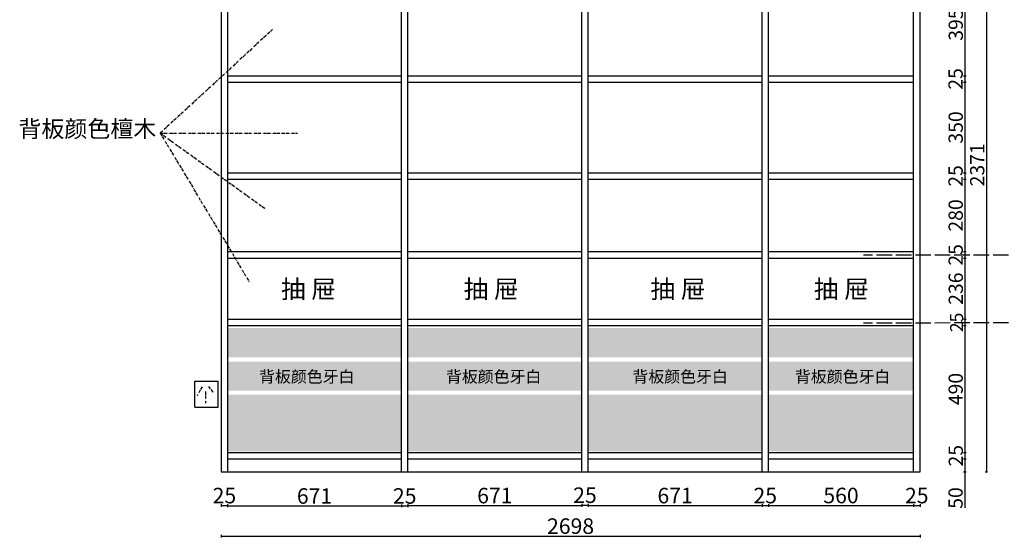
# Model space of a CAD drawing. Units: millimetres. Extents: x -115973 to -109838, y -478244 to -471287.
# Drawn here: x -115973 to -112171, y -475092 to -473088 of the extents above; entities that cross this region are included whole.
import ezdxf

# ---------------------------------------------------------------- set-up
doc = ezdxf.new("R2010")
doc.units = ezdxf.units.MM
doc.header["$MEASUREMENT"] = 0
doc.linetypes.add('ACAD_ISO02W100', pattern=[15, 12, -3])
doc.linetypes.add('ACAD_ISO13W100', pattern=[36, 12, -3, 12, -3, 0, -3, 0, -3])
for name, color, linetype in [('改建墙线', 7, 'Continuous'), ('文字说明', 2, 'Continuous'), ('电梯楼梯', 50, 'Continuous')]:
    doc.layers.add(name, color=color, linetype=linetype)
doc.styles.get("Standard").update_dxf_attribs({"font": 'simhei.ttf'})
doc.dimstyles.new('NEI(2) 内标注', dxfattribs={"dimtxt": 100, "dimasz": 20, "dimexe": 50, "dimexo": 0, "dimtad": 1, "dimdec": 0, "dimtxsty": 'Standard', "dimblk": 'ARCHTICK', "dimcen": 2.5, "dimclrd": 44, "dimclre": 44, "dimclrt": 2, "dimadec": 0, "dimazin": 0, "dimtfac": 1, "dimtdec": 0, "dimtmove": 0, "dimatfit": 3, "dimfxl": 1, "dimarcsym": 0})

# ---------------------------------------------------------------- blocks, each defined once
blk = doc.blocks.new('_ARCHTICK')
at = {"color": 0, "linetype": 'ByBlock', "const_width": 0.15}
blk.add_lwpolyline([(-0.5, -0.5), (0.5, 0.5)], dxfattribs=at)
blk = doc.blocks.new('*D3')
at = {"layer": 'Defpoints', "color": 0, "linetype": 'Continuous', "transparency": 16777216}
for p in [(-115194.8, -474938), (-112496.8, -474938), (-112496.8, -475083.4)]:
    blk.add_point(p, dxfattribs=at)
at = {"layer": '电梯楼梯', "color": 0, "linetype": 'Continuous', "lineweight": -2, "transparency": 16777216}
for p, q in [((-115194.8, -475078.4), (-115194.8, -475088.4)), ((-112496.8, -475078.4), (-112496.8, -475088.4)), ((-115194.8, -475083.4), (-112496.8, -475083.4))]:
    blk.add_line(p, q, dxfattribs=at)
at = {"layer": '电梯楼梯', "color": 0, "linetype": 'Continuous', "lineweight": -2, "transparency": 16777216, "xscale": 5, "yscale": 5, "zscale": 5, "rotation": 180}
blk.add_blockref('_ARCHTICK', (-115194.8, -475083.4), dxfattribs=at)
at = {"layer": '电梯楼梯', "color": 0, "linetype": 'Continuous', "lineweight": -2, "transparency": 16777216, "xscale": 5, "yscale": 5, "zscale": 5}
blk.add_blockref('_ARCHTICK', (-112496.8, -475083.4), dxfattribs=at)
at = {"layer": '电梯楼梯', "color": 0, "linetype": 'Continuous', "transparency": 16777216, "insert": (-113845.8, -475052.8), "char_height": 60, "attachment_point": 5}
blk.add_mtext('2698', dxfattribs=at)
blk = doc.blocks.new('*D4')
at = {"layer": 'Defpoints', "color": 0, "linetype": 'Continuous', "transparency": 16777216}
for p in [(-115194.8, -474861.4), (-115169.8, -474861.4), (-115169.8, -474965.3)]:
    blk.add_point(p, dxfattribs=at)
at = {"layer": '电梯楼梯', "color": 0, "linetype": 'Continuous', "lineweight": -2, "transparency": 16777216}
for p, q in [((-115194.8, -474960.3), (-115194.8, -474970.3)), ((-115169.8, -474960.3), (-115169.8, -474970.3)), ((-115194.8, -474965.3), (-115169.8, -474965.3))]:
    blk.add_line(p, q, dxfattribs=at)
at = {"layer": '电梯楼梯', "color": 0, "linetype": 'Continuous', "lineweight": -2, "transparency": 16777216, "xscale": 5, "yscale": 5, "zscale": 5, "rotation": 180}
blk.add_blockref('_ARCHTICK', (-115194.8, -474965.3), dxfattribs=at)
at = {"layer": '电梯楼梯', "color": 0, "linetype": 'Continuous', "lineweight": -2, "transparency": 16777216, "xscale": 5, "yscale": 5, "zscale": 5}
blk.add_blockref('_ARCHTICK', (-115169.8, -474965.3), dxfattribs=at)
at = {"layer": '电梯楼梯', "color": 0, "linetype": 'Continuous', "transparency": 16777216, "insert": (-115182.3, -474934.7), "char_height": 60, "attachment_point": 5}
blk.add_mtext('25', dxfattribs=at)
blk = doc.blocks.new('*D5')
at = {"layer": 'Defpoints', "color": 0, "linetype": 'Continuous', "transparency": 16777216}
for p in [(-114498.8, -474863), (-114473.8, -474863), (-114473.8, -474966.9)]:
    blk.add_point(p, dxfattribs=at)
at = {"layer": '电梯楼梯', "color": 0, "linetype": 'Continuous', "lineweight": -2, "transparency": 16777216}
for p, q in [((-114498.8, -474961.9), (-114498.8, -474971.9)), ((-114473.8, -474961.9), (-114473.8, -474971.9)), ((-114498.8, -474966.9), (-114473.8, -474966.9))]:
    blk.add_line(p, q, dxfattribs=at)
at = {"layer": '电梯楼梯', "color": 0, "linetype": 'Continuous', "lineweight": -2, "transparency": 16777216, "xscale": 5, "yscale": 5, "zscale": 5, "rotation": 180}
blk.add_blockref('_ARCHTICK', (-114498.8, -474966.9), dxfattribs=at)
at = {"layer": '电梯楼梯', "color": 0, "linetype": 'Continuous', "lineweight": -2, "transparency": 16777216, "xscale": 5, "yscale": 5, "zscale": 5}
blk.add_blockref('_ARCHTICK', (-114473.8, -474966.9), dxfattribs=at)
at = {"layer": '电梯楼梯', "color": 0, "linetype": 'Continuous', "transparency": 16777216, "insert": (-114486.3, -474936.3), "char_height": 60, "attachment_point": 5}
blk.add_mtext('25', dxfattribs=at)
blk = doc.blocks.new('*D17')
at = {"layer": 'Defpoints', "color": 0, "linetype": 'Continuous', "transparency": 16777216}
for p in [(-114473.8, -474835.3), (-113802.8, -474835.3), (-113802.8, -474965.3)]:
    blk.add_point(p, dxfattribs=at)
at = {"layer": '电梯楼梯', "color": 0, "linetype": 'Continuous', "lineweight": -2, "transparency": 16777216}
for p, q in [((-114473.8, -474960.3), (-114473.8, -474970.3)), ((-113802.8, -474960.3), (-113802.8, -474970.3)), ((-114473.8, -474965.3), (-113802.8, -474965.3))]:
    blk.add_line(p, q, dxfattribs=at)
at = {"layer": '电梯楼梯', "color": 0, "linetype": 'Continuous', "lineweight": -2, "transparency": 16777216, "xscale": 5, "yscale": 5, "zscale": 5, "rotation": 180}
blk.add_blockref('_ARCHTICK', (-114473.8, -474965.3), dxfattribs=at)
at = {"layer": '电梯楼梯', "color": 0, "linetype": 'Continuous', "lineweight": -2, "transparency": 16777216, "xscale": 5, "yscale": 5, "zscale": 5}
blk.add_blockref('_ARCHTICK', (-113802.8, -474965.3), dxfattribs=at)
at = {"layer": '电梯楼梯', "color": 0, "linetype": 'Continuous', "transparency": 16777216, "insert": (-114138.3, -474934.7), "char_height": 60, "attachment_point": 5}
blk.add_mtext('671', dxfattribs=at)
blk = doc.blocks.new('*D6')
at = {"layer": 'Defpoints', "color": 0, "linetype": 'Continuous', "transparency": 16777216}
for p in [(-113802.8, -474860), (-113777.8, -474860), (-113777.8, -474963.9)]:
    blk.add_point(p, dxfattribs=at)
at = {"layer": '电梯楼梯', "color": 0, "linetype": 'Continuous', "lineweight": -2, "transparency": 16777216}
for p, q in [((-113802.8, -474958.9), (-113802.8, -474968.9)), ((-113802.8, -474963.9), (-113777.8, -474963.9)), ((-113777.8, -474958.9), (-113777.8, -474968.9))]:
    blk.add_line(p, q, dxfattribs=at)
at = {"layer": '电梯楼梯', "color": 0, "linetype": 'Continuous', "lineweight": -2, "transparency": 16777216, "xscale": 5, "yscale": 5, "zscale": 5, "rotation": 180}
blk.add_blockref('_ARCHTICK', (-113802.8, -474963.9), dxfattribs=at)
at = {"layer": '电梯楼梯', "color": 0, "linetype": 'Continuous', "lineweight": -2, "transparency": 16777216, "xscale": 5, "yscale": 5, "zscale": 5}
blk.add_blockref('_ARCHTICK', (-113777.8, -474963.9), dxfattribs=at)
at = {"layer": '电梯楼梯', "color": 0, "linetype": 'Continuous', "transparency": 16777216, "insert": (-113790.3, -474933.3), "char_height": 60, "attachment_point": 5}
blk.add_mtext('25', dxfattribs=at)
blk = doc.blocks.new('*D18')
at = {"layer": 'Defpoints', "color": 0, "linetype": 'Continuous', "transparency": 16777216}
for p in [(-113777.8, -474835.3), (-113106.8, -474835.3), (-113106.8, -474965.3)]:
    blk.add_point(p, dxfattribs=at)
at = {"layer": '电梯楼梯', "color": 0, "linetype": 'Continuous', "lineweight": -2, "transparency": 16777216}
for p, q in [((-113777.8, -474960.3), (-113777.8, -474970.3)), ((-113106.8, -474960.3), (-113106.8, -474970.3)), ((-113777.8, -474965.3), (-113106.8, -474965.3))]:
    blk.add_line(p, q, dxfattribs=at)
at = {"layer": '电梯楼梯', "color": 0, "linetype": 'Continuous', "lineweight": -2, "transparency": 16777216, "xscale": 5, "yscale": 5, "zscale": 5, "rotation": 180}
blk.add_blockref('_ARCHTICK', (-113777.8, -474965.3), dxfattribs=at)
at = {"layer": '电梯楼梯', "color": 0, "linetype": 'Continuous', "lineweight": -2, "transparency": 16777216, "xscale": 5, "yscale": 5, "zscale": 5}
blk.add_blockref('_ARCHTICK', (-113106.8, -474965.3), dxfattribs=at)
at = {"layer": '电梯楼梯', "color": 0, "linetype": 'Continuous', "transparency": 16777216, "insert": (-113442.3, -474934.7), "char_height": 60, "attachment_point": 5}
blk.add_mtext('671', dxfattribs=at)
blk = doc.blocks.new('*D7')
at = {"layer": 'Defpoints', "color": 0, "linetype": 'Continuous', "transparency": 16777216}
for p in [(-113106.8, -474840.3), (-113081.8, -474840.3), (-113081.8, -474965.3)]:
    blk.add_point(p, dxfattribs=at)
at = {"layer": '电梯楼梯', "color": 0, "linetype": 'Continuous', "lineweight": -2, "transparency": 16777216}
for p, q in [((-113106.8, -474960.3), (-113106.8, -474970.3)), ((-113081.8, -474960.3), (-113081.8, -474970.3)), ((-113106.8, -474965.3), (-113081.8, -474965.3))]:
    blk.add_line(p, q, dxfattribs=at)
at = {"layer": '电梯楼梯', "color": 0, "linetype": 'Continuous', "lineweight": -2, "transparency": 16777216, "xscale": 5, "yscale": 5, "zscale": 5, "rotation": 180}
blk.add_blockref('_ARCHTICK', (-113106.8, -474965.3), dxfattribs=at)
at = {"layer": '电梯楼梯', "color": 0, "linetype": 'Continuous', "lineweight": -2, "transparency": 16777216, "xscale": 5, "yscale": 5, "zscale": 5}
blk.add_blockref('_ARCHTICK', (-113081.8, -474965.3), dxfattribs=at)
at = {"layer": '电梯楼梯', "color": 0, "linetype": 'Continuous', "transparency": 16777216, "insert": (-113094.3, -474934.7), "char_height": 60, "attachment_point": 5}
blk.add_mtext('25', dxfattribs=at)
blk = doc.blocks.new('*D19')
at = {"layer": 'Defpoints', "color": 0, "linetype": 'Continuous', "transparency": 16777216}
for p in [(-113081.8, -474835.3), (-112521.8, -474835.3), (-112521.8, -474965.3)]:
    blk.add_point(p, dxfattribs=at)
at = {"layer": '电梯楼梯', "color": 0, "linetype": 'Continuous', "lineweight": -2, "transparency": 16777216}
for p, q in [((-113081.8, -474960.3), (-113081.8, -474970.3)), ((-112521.8, -474960.3), (-112521.8, -474970.3)), ((-113081.8, -474965.3), (-112521.8, -474965.3))]:
    blk.add_line(p, q, dxfattribs=at)
at = {"layer": '电梯楼梯', "color": 0, "linetype": 'Continuous', "lineweight": -2, "transparency": 16777216, "xscale": 5, "yscale": 5, "zscale": 5, "rotation": 180}
blk.add_blockref('_ARCHTICK', (-113081.8, -474965.3), dxfattribs=at)
at = {"layer": '电梯楼梯', "color": 0, "linetype": 'Continuous', "lineweight": -2, "transparency": 16777216, "xscale": 5, "yscale": 5, "zscale": 5}
blk.add_blockref('_ARCHTICK', (-112521.8, -474965.3), dxfattribs=at)
at = {"layer": '电梯楼梯', "color": 0, "linetype": 'Continuous', "transparency": 16777216, "insert": (-112801.8, -474934.4), "char_height": 60, "attachment_point": 5}
blk.add_mtext('560', dxfattribs=at)
blk = doc.blocks.new('*D20')
at = {"layer": 'Defpoints', "color": 0, "linetype": 'Continuous', "transparency": 16777216}
for p in [(-112521.8, -474840.3), (-112496.8, -474840.3), (-112496.8, -474965.3)]:
    blk.add_point(p, dxfattribs=at)
at = {"layer": '电梯楼梯', "color": 0, "linetype": 'Continuous', "lineweight": -2, "transparency": 16777216}
for p, q in [((-112521.8, -474960.3), (-112521.8, -474970.3)), ((-112496.8, -474960.3), (-112496.8, -474970.3)), ((-112521.8, -474965.3), (-112496.8, -474965.3))]:
    blk.add_line(p, q, dxfattribs=at)
at = {"layer": '电梯楼梯', "color": 0, "linetype": 'Continuous', "lineweight": -2, "transparency": 16777216, "xscale": 5, "yscale": 5, "zscale": 5, "rotation": 180}
blk.add_blockref('_ARCHTICK', (-112521.8, -474965.3), dxfattribs=at)
at = {"layer": '电梯楼梯', "color": 0, "linetype": 'Continuous', "lineweight": -2, "transparency": 16777216, "xscale": 5, "yscale": 5, "zscale": 5}
blk.add_blockref('_ARCHTICK', (-112496.8, -474965.3), dxfattribs=at)
at = {"layer": '电梯楼梯', "color": 0, "linetype": 'Continuous', "transparency": 16777216, "insert": (-112509.3, -474934.7), "char_height": 60, "attachment_point": 5}
blk.add_mtext('25', dxfattribs=at)
blk = doc.blocks.new('*D21')
at = {"layer": 'Defpoints', "color": 0, "linetype": 'Continuous', "transparency": 16777216}
for p in [(-112565.1, -472909.3), (-112565.1, -473304.3), (-112323.5, -473304.3)]:
    blk.add_point(p, dxfattribs=at)
at = {"layer": '电梯楼梯', "color": 0, "linetype": 'Continuous', "lineweight": -2, "transparency": 16777216}
for p, q in [((-112328.5, -472909.3), (-112318.5, -472909.3)), ((-112323.5, -472909.3), (-112323.5, -473304.3)), ((-112328.5, -473304.3), (-112318.5, -473304.3))]:
    blk.add_line(p, q, dxfattribs=at)
at = {"layer": '电梯楼梯', "color": 0, "linetype": 'Continuous', "lineweight": -2, "transparency": 16777216, "xscale": 5, "yscale": 5, "zscale": 5}
for p, rotation in [((-112323.5, -472909.3), 90), ((-112323.5, -473304.3), 270)]:
    blk.add_blockref('_ARCHTICK', p, dxfattribs=dict(at, rotation=rotation))
at = {"layer": '电梯楼梯', "color": 0, "linetype": 'Continuous', "transparency": 16777216, "insert": (-112351.6, -473106.8), "char_height": 55, "attachment_point": 5, "rotation": 90}
blk.add_mtext('395', dxfattribs=at)
blk = doc.blocks.new('*D10')
at = {"layer": 'Defpoints', "color": 0, "linetype": 'Continuous', "transparency": 16777216}
for p in [(-112539.7, -473304.3), (-112539.7, -473329.3), (-112324.3, -473329.3)]:
    blk.add_point(p, dxfattribs=at)
at = {"layer": '电梯楼梯', "color": 0, "linetype": 'Continuous', "lineweight": -2, "transparency": 16777216}
for p, q in [((-112329.3, -473304.3), (-112319.3, -473304.3)), ((-112329.3, -473329.3), (-112319.3, -473329.3)), ((-112324.3, -473304.3), (-112324.3, -473329.3))]:
    blk.add_line(p, q, dxfattribs=at)
at = {"layer": '电梯楼梯', "color": 0, "linetype": 'Continuous', "lineweight": -2, "transparency": 16777216, "xscale": 5, "yscale": 5, "zscale": 5}
for p, rotation in [((-112324.3, -473304.3), 90), ((-112324.3, -473329.3), 270)]:
    blk.add_blockref('_ARCHTICK', p, dxfattribs=dict(at, rotation=rotation))
at = {"layer": '电梯楼梯', "color": 0, "linetype": 'Continuous', "transparency": 16777216, "insert": (-112352.4, -473316.8), "char_height": 55, "attachment_point": 5, "rotation": 90}
blk.add_mtext('25', dxfattribs=at)
blk = doc.blocks.new('*D22')
at = {"layer": 'Defpoints', "color": 0, "linetype": 'Continuous', "transparency": 16777216}
for p in [(-112565.1, -473329.3), (-112565.1, -473679.3), (-112323.5, -473679.3)]:
    blk.add_point(p, dxfattribs=at)
at = {"layer": '电梯楼梯', "color": 0, "linetype": 'Continuous', "lineweight": -2, "transparency": 16777216}
for p, q in [((-112328.5, -473329.3), (-112318.5, -473329.3)), ((-112323.5, -473329.3), (-112323.5, -473679.3)), ((-112328.5, -473679.3), (-112318.5, -473679.3))]:
    blk.add_line(p, q, dxfattribs=at)
at = {"layer": '电梯楼梯', "color": 0, "linetype": 'Continuous', "lineweight": -2, "transparency": 16777216, "xscale": 5, "yscale": 5, "zscale": 5}
for p, rotation in [((-112323.5, -473329.3), 90), ((-112323.5, -473679.3), 270)]:
    blk.add_blockref('_ARCHTICK', p, dxfattribs=dict(at, rotation=rotation))
at = {"layer": '电梯楼梯', "color": 0, "linetype": 'Continuous', "transparency": 16777216, "insert": (-112351.9, -473504.3), "char_height": 55, "attachment_point": 5, "rotation": 90}
blk.add_mtext('350', dxfattribs=at)
blk = doc.blocks.new('*D11')
at = {"layer": 'Defpoints', "color": 0, "linetype": 'Continuous', "transparency": 16777216}
for p in [(-112539.6, -473679.3), (-112539.6, -473704.3), (-112324.2, -473704.3)]:
    blk.add_point(p, dxfattribs=at)
at = {"layer": '电梯楼梯', "color": 0, "linetype": 'Continuous', "lineweight": -2, "transparency": 16777216}
for p, q in [((-112329.2, -473679.3), (-112319.2, -473679.3)), ((-112329.2, -473704.3), (-112319.2, -473704.3)), ((-112324.2, -473679.3), (-112324.2, -473704.3))]:
    blk.add_line(p, q, dxfattribs=at)
at = {"layer": '电梯楼梯', "color": 0, "linetype": 'Continuous', "lineweight": -2, "transparency": 16777216, "xscale": 5, "yscale": 5, "zscale": 5}
for p, rotation in [((-112324.2, -473679.3), 90), ((-112324.2, -473704.3), 270)]:
    blk.add_blockref('_ARCHTICK', p, dxfattribs=dict(at, rotation=rotation))
at = {"layer": '电梯楼梯', "color": 0, "linetype": 'Continuous', "transparency": 16777216, "insert": (-112352.3, -473691.8), "char_height": 55, "attachment_point": 5, "rotation": 90}
blk.add_mtext('25', dxfattribs=at)
blk = doc.blocks.new('*D23')
at = {"layer": 'Defpoints', "color": 0, "linetype": 'Continuous', "transparency": 16777216}
for p in [(-112565.1, -473704.3), (-112565.1, -473984.3), (-112323.5, -473984.3)]:
    blk.add_point(p, dxfattribs=at)
at = {"layer": '电梯楼梯', "color": 0, "linetype": 'Continuous', "lineweight": -2, "transparency": 16777216}
for p, q in [((-112328.5, -473704.3), (-112318.5, -473704.3)), ((-112323.5, -473704.3), (-112323.5, -473984.3)), ((-112328.5, -473984.3), (-112318.5, -473984.3))]:
    blk.add_line(p, q, dxfattribs=at)
at = {"layer": '电梯楼梯', "color": 0, "linetype": 'Continuous', "lineweight": -2, "transparency": 16777216, "xscale": 5, "yscale": 5, "zscale": 5}
for p, rotation in [((-112323.5, -473704.3), 90), ((-112323.5, -473984.3), 270)]:
    blk.add_blockref('_ARCHTICK', p, dxfattribs=dict(at, rotation=rotation))
at = {"layer": '电梯楼梯', "color": 0, "linetype": 'Continuous', "transparency": 16777216, "insert": (-112351.9, -473844.3), "char_height": 55, "attachment_point": 5, "rotation": 90}
blk.add_mtext('280', dxfattribs=at)
blk = doc.blocks.new('*D12')
at = {"layer": 'Defpoints', "color": 0, "linetype": 'Continuous', "transparency": 16777216}
for p in [(-112539.3, -473984.3), (-112539.3, -474009.3), (-112323.8, -474009.3)]:
    blk.add_point(p, dxfattribs=at)
at = {"layer": '电梯楼梯', "color": 0, "linetype": 'Continuous', "lineweight": -2, "transparency": 16777216}
for p, q in [((-112328.8, -473984.3), (-112318.8, -473984.3)), ((-112328.8, -474009.3), (-112318.8, -474009.3)), ((-112323.8, -473984.3), (-112323.8, -474009.3))]:
    blk.add_line(p, q, dxfattribs=at)
at = {"layer": '电梯楼梯', "color": 0, "linetype": 'Continuous', "lineweight": -2, "transparency": 16777216, "xscale": 5, "yscale": 5, "zscale": 5}
for p, rotation in [((-112323.8, -473984.3), 90), ((-112323.8, -474009.3), 270)]:
    blk.add_blockref('_ARCHTICK', p, dxfattribs=dict(at, rotation=rotation))
at = {"layer": '电梯楼梯', "color": 0, "linetype": 'Continuous', "transparency": 16777216, "insert": (-112351.9, -473996.8), "char_height": 55, "attachment_point": 5, "rotation": 90}
blk.add_mtext('25', dxfattribs=at)
blk = doc.blocks.new('*D24')
at = {"layer": 'Defpoints', "color": 0, "linetype": 'Continuous', "transparency": 16777216}
for p in [(-112565.1, -474009.3), (-112565.1, -474245.3), (-112323.5, -474245.3)]:
    blk.add_point(p, dxfattribs=at)
at = {"layer": '电梯楼梯', "color": 0, "linetype": 'Continuous', "lineweight": -2, "transparency": 16777216}
for p, q in [((-112328.5, -474009.3), (-112318.5, -474009.3)), ((-112323.5, -474009.3), (-112323.5, -474245.3)), ((-112328.5, -474245.3), (-112318.5, -474245.3))]:
    blk.add_line(p, q, dxfattribs=at)
at = {"layer": '电梯楼梯', "color": 0, "linetype": 'Continuous', "lineweight": -2, "transparency": 16777216, "xscale": 5, "yscale": 5, "zscale": 5}
for p, rotation in [((-112323.5, -474009.3), 90), ((-112323.5, -474245.3), 270)]:
    blk.add_blockref('_ARCHTICK', p, dxfattribs=dict(at, rotation=rotation))
at = {"layer": '电梯楼梯', "color": 0, "linetype": 'Continuous', "transparency": 16777216, "insert": (-112351.6, -474127.3), "char_height": 55, "attachment_point": 5, "rotation": 90}
blk.add_mtext('236', dxfattribs=at)
blk = doc.blocks.new('*D13')
at = {"layer": 'Defpoints', "color": 0, "linetype": 'Continuous', "transparency": 16777216}
for p in [(-112538.9, -474245.3), (-112538.9, -474270.3), (-112323.5, -474270.3)]:
    blk.add_point(p, dxfattribs=at)
at = {"layer": '电梯楼梯', "color": 0, "linetype": 'Continuous', "lineweight": -2, "transparency": 16777216}
for p, q in [((-112325.5, -474245.3), (-112321.5, -474245.3)), ((-112325.5, -474270.3), (-112321.5, -474270.3)), ((-112323.5, -474245.3), (-112323.5, -474270.3))]:
    blk.add_line(p, q, dxfattribs=at)
at = {"layer": '电梯楼梯', "color": 0, "linetype": 'Continuous', "lineweight": -2, "transparency": 16777216, "xscale": 3, "yscale": 3, "zscale": 3}
for p, rotation in [((-112323.5, -474245.3), 90), ((-112323.5, -474270.3), 270)]:
    blk.add_blockref('_ARCHTICK', p, dxfattribs=dict(at, rotation=rotation))
at = {"layer": '电梯楼梯', "color": 0, "linetype": 'Continuous', "lineweight": -2, "transparency": 16777216, "insert": (-112349.1, -474257.8), "char_height": 50, "attachment_point": 5, "rotation": 90}
blk.add_mtext('25', dxfattribs=at)
blk = doc.blocks.new('*D25')
at = {"layer": 'Defpoints', "color": 0, "linetype": 'Continuous', "transparency": 16777216}
for p in [(-112565.1, -474270.3), (-112565.1, -474760.3), (-112323.5, -474760.3)]:
    blk.add_point(p, dxfattribs=at)
at = {"layer": '电梯楼梯', "color": 0, "linetype": 'Continuous', "lineweight": -2, "transparency": 16777216}
for p, q in [((-112328.5, -474270.3), (-112318.5, -474270.3)), ((-112323.5, -474270.3), (-112323.5, -474760.3)), ((-112328.5, -474760.3), (-112318.5, -474760.3))]:
    blk.add_line(p, q, dxfattribs=at)
at = {"layer": '电梯楼梯', "color": 0, "linetype": 'Continuous', "lineweight": -2, "transparency": 16777216, "xscale": 5, "yscale": 5, "zscale": 5}
for p, rotation in [((-112323.5, -474270.3), 90), ((-112323.5, -474760.3), 270)]:
    blk.add_blockref('_ARCHTICK', p, dxfattribs=dict(at, rotation=rotation))
at = {"layer": '电梯楼梯', "color": 0, "linetype": 'Continuous', "transparency": 16777216, "insert": (-112351.9, -474515.3), "char_height": 55, "attachment_point": 5, "rotation": 90}
blk.add_mtext('490', dxfattribs=at)
blk = doc.blocks.new('*D14')
at = {"layer": 'Defpoints', "color": 0, "linetype": 'Continuous', "transparency": 16777216}
for p in [(-112538.9, -474760.3), (-112538.9, -474785.3), (-112323.5, -474785.3)]:
    blk.add_point(p, dxfattribs=at)
at = {"layer": '电梯楼梯', "color": 0, "linetype": 'Continuous', "lineweight": -2, "transparency": 16777216}
for p, q in [((-112328.5, -474760.3), (-112318.5, -474760.3)), ((-112323.5, -474760.3), (-112323.5, -474785.3)), ((-112328.5, -474785.3), (-112318.5, -474785.3))]:
    blk.add_line(p, q, dxfattribs=at)
at = {"layer": '电梯楼梯', "color": 0, "linetype": 'Continuous', "lineweight": -2, "transparency": 16777216, "xscale": 5, "yscale": 5, "zscale": 5}
for p, rotation in [((-112323.5, -474760.3), 90), ((-112323.5, -474785.3), 270)]:
    blk.add_blockref('_ARCHTICK', p, dxfattribs=dict(at, rotation=rotation))
at = {"layer": '电梯楼梯', "color": 0, "linetype": 'Continuous', "transparency": 16777216, "insert": (-112351.6, -474772.8), "char_height": 55, "attachment_point": 5, "rotation": 90}
blk.add_mtext('25', dxfattribs=at)
blk = doc.blocks.new('*D15')
at = {"layer": 'Defpoints', "color": 0, "linetype": 'Continuous', "transparency": 16777216}
for p in [(-112539.5, -474785.3), (-112539.5, -474835.3), (-112324.1, -474835.3)]:
    blk.add_point(p, dxfattribs=at)
at = {"layer": '电梯楼梯', "color": 0, "linetype": 'Continuous', "lineweight": -2, "transparency": 16777216}
for p, q in [((-112329.1, -474785.3), (-112319.1, -474785.3)), ((-112324.1, -474785.3), (-112324.1, -474835.3)), ((-112329.1, -474835.3), (-112319.1, -474835.3)), ((-112324.1, -474835.3), (-112324.1, -474974.1))]:
    blk.add_line(p, q, dxfattribs=at)
at = {"layer": '电梯楼梯', "color": 0, "linetype": 'Continuous', "lineweight": -2, "transparency": 16777216, "xscale": 5, "yscale": 5, "zscale": 5}
for p, rotation in [((-112324.1, -474785.3), 90), ((-112324.1, -474835.3), 270)]:
    blk.add_blockref('_ARCHTICK', p, dxfattribs=dict(at, rotation=rotation))
at = {"layer": '电梯楼梯', "color": 0, "linetype": 'Continuous', "transparency": 16777216, "insert": (-112352.5, -474936.4), "char_height": 55, "attachment_point": 5, "rotation": 90}
blk.add_mtext('50', dxfattribs=at)
blk = doc.blocks.new('*D26')
at = {"layer": 'Defpoints', "color": 0, "linetype": 'Continuous', "transparency": 16777216}
for p in [(-115169.8, -474835.3), (-114498.8, -474835.3), (-114498.8, -474966.9)]:
    blk.add_point(p, dxfattribs=at)
at = {"layer": '电梯楼梯', "color": 0, "linetype": 'Continuous', "lineweight": -2, "transparency": 16777216}
for p, q in [((-115169.8, -474961.9), (-115169.8, -474971.9)), ((-114498.8, -474961.9), (-114498.8, -474971.9)), ((-115169.8, -474966.9), (-114498.8, -474966.9))]:
    blk.add_line(p, q, dxfattribs=at)
at = {"layer": '电梯楼梯', "color": 0, "linetype": 'Continuous', "lineweight": -2, "transparency": 16777216, "xscale": 5, "yscale": 5, "zscale": 5, "rotation": 180}
blk.add_blockref('_ARCHTICK', (-115169.8, -474966.9), dxfattribs=at)
at = {"layer": '电梯楼梯', "color": 0, "linetype": 'Continuous', "lineweight": -2, "transparency": 16777216, "xscale": 5, "yscale": 5, "zscale": 5}
blk.add_blockref('_ARCHTICK', (-114498.8, -474966.9), dxfattribs=at)
at = {"layer": '电梯楼梯', "color": 0, "linetype": 'Continuous', "transparency": 16777216, "insert": (-114834.3, -474936.3), "char_height": 60, "attachment_point": 5}
blk.add_mtext('671', dxfattribs=at)
blk = doc.blocks.new('*D27')
at = {"layer": 'Defpoints', "color": 0, "linetype": 'Continuous', "transparency": 16777216}
for p in [(-112522.1, -472464.3), (-112522.1, -474835.3), (-112240.7, -474835.3)]:
    blk.add_point(p, dxfattribs=at)
at = {"layer": '电梯楼梯', "color": 0, "linetype": 'Continuous', "lineweight": -2, "transparency": 16777216}
for p, q in [((-112245.7, -472464.3), (-112235.7, -472464.3)), ((-112240.7, -472464.3), (-112240.7, -474835.3)), ((-112245.7, -474835.3), (-112235.7, -474835.3))]:
    blk.add_line(p, q, dxfattribs=at)
at = {"layer": '电梯楼梯', "color": 0, "linetype": 'Continuous', "lineweight": -2, "transparency": 16777216, "xscale": 5, "yscale": 5, "zscale": 5}
for p, rotation in [((-112240.7, -472464.3), 90), ((-112240.7, -474835.3), 270)]:
    blk.add_blockref('_ARCHTICK', p, dxfattribs=dict(at, rotation=rotation))
at = {"layer": '电梯楼梯', "color": 0, "linetype": 'Continuous', "transparency": 16777216, "insert": (-112268.8, -473648.8), "char_height": 55, "attachment_point": 5, "rotation": 90}
blk.add_mtext('2371', dxfattribs=at)

msp = doc.modelspace()

# ---------------------------------------------------------------- hatches: boundary and pattern name
at = {"ltscale": 5}
h = msp.add_hatch(dxfattribs=at)
h.set_pattern_fill('AR-SAND', color=155, scale=19.11735, angle=-90, style=0)
h.set_pattern_definition([(307.5, (419017.828, -599782.825), (36.8357644, 1.204266), [0, -29.058372, 0, -32.499495, 0, -31.0656937]), (277.5, (419017.828, -599782.825), (53.951954, -33.8334407), [0, -15.676227, 0, -26.1907695, 0, -10.0366087]), (237.5, (419017.828, -599759.31), (0.1081861, -59.53414), [0, -9.558675, 0, -34.41123, 0, -44.9257725]), (227.5, (419017.83, -599759.31), (16.778831, -57.4691744), [0, -4.7793375, 0, -22.558473, 0, -25.8084225])])
h.paths.add_polyline_path([(-114498.8, -474392.5), (-114498.8, -474280), (-115171.6, -474280), (-115171.6, -474392.5)])
h.paths.add_polyline_path([(-113802.8, -474392.5), (-113802.8, -474280), (-114473.8, -474280), (-114473.8, -474392.5)])
h.paths.add_polyline_path([(-113106.8, -474392.5), (-113106.8, -474280), (-113777.8, -474280), (-113777.8, -474392.5)])
h.paths.add_polyline_path([(-113081.8, -474280), (-113081.8, -474392.5), (-112521.8, -474392.5), (-112521.8, -474280)])
h = msp.add_hatch(dxfattribs=at)
h.set_pattern_fill('AR-SAND', color=155, scale=19.11735, angle=-90, style=0)
h.set_pattern_definition([(307.5, (419017.828, -599912.187), (36.8357644, 1.204266), [0, -29.058372, 0, -32.499495, 0, -31.0656937]), (277.5, (419017.828, -599912.187), (53.951954, -33.8334407), [0, -15.676227, 0, -26.1907695, 0, -10.0366087]), (237.5, (419017.828, -599888.673), (0.1081861, -59.53414), [0, -9.558675, 0, -34.41123, 0, -44.9257725]), (227.5, (419017.83, -599888.673), (16.778831, -57.4691744), [0, -4.7793375, 0, -22.558473, 0, -25.8084225])])
h.paths.add_polyline_path([(-113106.8, -474521.8), (-113106.8, -474409.4), (-113777.8, -474409.4), (-113777.8, -474521.8)])
h.paths.add_polyline_path([(-113081.8, -474409.4), (-113081.8, -474521.8), (-112521.8, -474521.8), (-112521.8, -474409.4)])
h.paths.add_polyline_path([(-114473.8, -474409.4), (-114473.8, -474521.8), (-113802.8, -474521.8), (-113802.8, -474409.4)])
h.paths.add_polyline_path([(-114498.8, -474521.8), (-114498.8, -474409.4), (-115171.6, -474409.4), (-115171.6, -474521.8)])
h = msp.add_hatch(dxfattribs=at)
h.set_pattern_fill('AR-SAND', color=155, scale=19.11735, angle=-90, style=0)
h.set_pattern_definition([(307.5, (419017.828, -600039.49), (36.8357644, 1.204266), [0, -29.058372, 0, -32.499495, 0, -31.0656937]), (277.5, (419017.828, -600039.49), (53.951954, -33.8334407), [0, -15.676227, 0, -26.1907695, 0, -10.0366087]), (237.5, (419017.828, -600015.975), (0.1081861, -59.53414), [0, -9.558675, 0, -34.41123, 0, -44.9257725]), (227.5, (419017.83, -600015.975), (16.778831, -57.4691744), [0, -4.7793375, 0, -22.558473, 0, -25.8084225])])
h.paths.add_polyline_path([(-114498.8, -474649.1), (-114498.8, -474536.7), (-115171.6, -474536.7), (-115171.6, -474649.1)])
h.paths.add_polyline_path([(-113802.8, -474649.1), (-113802.8, -474536.7), (-114473.8, -474536.7), (-114473.8, -474649.1)])
h.paths.add_polyline_path([(-113106.8, -474649.1), (-113106.8, -474536.7), (-113777.8, -474536.7), (-113777.8, -474649.1)])
h.paths.add_polyline_path([(-113081.8, -474536.7), (-113081.8, -474649.1), (-112521.8, -474649.1), (-112521.8, -474536.7)])
h = msp.add_hatch(dxfattribs=at)
h.set_pattern_fill('AR-SAND', color=155, scale=19.11735, angle=-90, style=0)
h.set_pattern_definition([(307.5, (419017.828, -600146.033), (36.8357644, 1.204266), [0, -29.058372, 0, -32.499495, 0, -31.0656937]), (277.5, (419017.828, -600146.033), (53.951954, -33.8334407), [0, -15.676227, 0, -26.1907695, 0, -10.0366087]), (237.5, (419017.828, -600122.518), (0.1081861, -59.53414), [0, -9.558675, 0, -34.41123, 0, -44.9257725]), (227.5, (419017.83, -600122.52), (16.778831, -57.4691744), [0, -4.7793375, 0, -22.558473, 0, -25.8084225])])
h.paths.add_polyline_path([(-114498.8, -474755.7), (-114498.8, -474643.2), (-115171.6, -474643.2), (-115171.6, -474755.7)])
h.paths.add_polyline_path([(-113802.8, -474755.7), (-113802.8, -474643.2), (-114473.8, -474643.2), (-114473.8, -474755.7)])
h.paths.add_polyline_path([(-113106.8, -474755.7), (-113106.8, -474643.2), (-113777.8, -474643.2), (-113777.8, -474755.7)])
h.paths.add_polyline_path([(-113081.8, -474643.2), (-113081.8, -474755.7), (-112521.8, -474755.7), (-112521.8, -474643.2)])

# ---------------------------------------------------------------- linework, layer by layer
at = {"color": 3, "linetype": 'ACAD_ISO02W100', "ltscale": 5}
for p, q in [((-110954.8, -473997), (-112715.3, -473998)), ((-110954.8, -474259.2), (-112715.3, -474260.2))]:
    msp.add_line(p, q, dxfattribs=at)
at = {"layer": '改建墙线', "color": 4}
for p, q in [((-115194.8, -472464.3), (-115194.8, -474835.3)), ((-115169.8, -472464.3), (-115169.8, -474835.3)), ((-114498.8, -474835.3), (-114498.8, -472489.3)), ((-114473.8, -474835.3), (-114473.8, -472489.3)), ((-113802.8, -474835.3), (-113802.8, -472489.3)), ((-113777.8, -474835.3), (-113777.8, -472489.3)), ((-113106.8, -474835.3), (-113106.8, -472489.3)), ((-113081.8, -474835.3), (-113081.8, -472489.3)), ((-112521.8, -474835.3), (-112521.8, -472464.3)), ((-112496.8, -474835.3), (-112496.8, -472464.3)), ((-112496.8, -474835.3), (-112496.8, -472464.3)), ((-115169.8, -473984.3), (-114498.8, -473984.3)), ((-115169.8, -474009.3), (-114498.8, -474009.3)), ((-114647.8, -473984.3), (-114498.8, -473984.3)), ((-114647.8, -474009.3), (-114498.8, -474009.3)), ((-114473.8, -473984.3), (-113802.8, -473984.3)), ((-114473.8, -474009.3), (-113802.8, -474009.3)), ((-114125.8, -473984.3), (-113802.8, -473984.3)), ((-114125.8, -474009.3), (-113802.8, -474009.3)), ((-113777.8, -473984.3), (-113648.8, -473984.3)), ((-113777.8, -473984.3), (-113106.8, -473984.3)), ((-113777.8, -474009.3), (-113648.8, -474009.3)), ((-113777.8, -474009.3), (-113106.8, -474009.3)), ((-113081.8, -473984.3), (-112521.8, -473984.3)), ((-113081.8, -474009.3), (-112521.8, -474009.3)), ((-115169.8, -474245.3), (-114498.8, -474245.3)), ((-115169.8, -474270.3), (-114498.8, -474270.3)), ((-114647.8, -474245.3), (-114498.8, -474245.3)), ((-114647.8, -474270.3), (-114498.8, -474270.3)), ((-114473.8, -474245.3), (-113802.8, -474245.3)), ((-114473.8, -474270.3), (-113802.8, -474270.3)), ((-114125.8, -474245.3), (-113802.8, -474245.3)), ((-114125.8, -474270.3), (-113802.8, -474270.3)), ((-113777.8, -474245.3), (-113648.8, -474245.3)), ((-113777.8, -474245.3), (-113106.8, -474245.3)), ((-113777.8, -474270.3), (-113648.8, -474270.3)), ((-113777.8, -474270.3), (-113106.8, -474270.3)), ((-113081.8, -474245.3), (-112521.8, -474245.3)), ((-113081.8, -474270.3), (-112521.8, -474270.3)), ((-115296.8, -474485.3), (-115206.8, -474485.3)), ((-115296.8, -474585.3), (-115296.8, -474485.3)), ((-115206.8, -474585.3), (-115206.8, -474485.3)), ((-115296.8, -474585.3), (-115206.8, -474585.3)), ((-115169.8, -474760.3), (-114498.8, -474760.3)), ((-114647.8, -474760.3), (-114498.8, -474760.3)), ((-114473.8, -474760.3), (-113802.8, -474760.3)), ((-114473.8, -474760.3), (-114150.8, -474760.3)), ((-114125.8, -474760.3), (-113802.8, -474760.3)), ((-113777.8, -474760.3), (-113106.8, -474760.3)), ((-113777.8, -474760.3), (-113648.8, -474760.3)), ((-113623.8, -474760.3), (-113131.8, -474760.3)), ((-113081.8, -474760.3), (-112521.8, -474760.3)), ((-113081.8, -474760.3), (-112521.8, -474760.3)), ((-115169.8, -474785.3), (-114498.8, -474785.3)), ((-114473.8, -474785.3), (-113802.8, -474785.3)), ((-113777.8, -474785.3), (-113106.8, -474785.3)), ((-113081.8, -474785.3), (-112521.8, -474785.3)), ((-115194.8, -474835.3), (-112496.8, -474835.3))]:
    msp.add_line(p, q, dxfattribs=at)
at = {"layer": '改建墙线', "color": 56, "linetype": 'ACAD_ISO13W100'}
for p, q in [((-114996, -473125.9), (-115430, -473526)), ((-115430, -473526), (-115019.1, -473822)), ((-115430, -473526), (-115086.4, -474100.9)), ((-115430, -473526), (-114899.6, -473526))]:
    msp.add_line(p, q, dxfattribs=at)
at = {"layer": '改建墙线', "color": 253, "linetype": 'ByBlock'}
for p, q in [((-115169.8, -473304.3), (-114498.8, -473304.3)), ((-115169.8, -473329.3), (-114498.8, -473329.3)), ((-114473.8, -473304.3), (-113802.8, -473304.3)), ((-114473.8, -473329.3), (-113802.8, -473329.3)), ((-113777.8, -473304.3), (-113106.8, -473304.3)), ((-113777.8, -473329.3), (-113106.8, -473329.3)), ((-113081.8, -473304.3), (-112521.8, -473304.3)), ((-113081.8, -473329.3), (-112521.8, -473329.3)), ((-115169.8, -473679.3), (-114498.8, -473679.3)), ((-115169.8, -473704.3), (-114498.8, -473704.3)), ((-114473.8, -473679.3), (-113802.8, -473679.3)), ((-114473.8, -473704.3), (-113802.8, -473704.3)), ((-113777.8, -473679.3), (-113106.8, -473679.3)), ((-113777.8, -473704.3), (-113106.8, -473704.3)), ((-113081.8, -473679.3), (-112521.8, -473679.3)), ((-113081.8, -473704.3), (-112521.8, -473704.3))]:
    msp.add_line(p, q, dxfattribs=at)
at = {"layer": '电梯楼梯', "linetype": 'ACAD_ISO13W100'}
for p, q in [((-115268, -474506.9), (-115287.8, -474541.1)), ((-115244.3, -474505.6), (-115224.5, -474530.6)), ((-115254.8, -474525.3), (-115254.8, -474570.1))]:
    msp.add_line(p, q, dxfattribs=at)

# ---------------------------------------------------------------- texts
at = {"layer": '文字说明', "attachment_point": 1}
for s, insert, char_height in [('{\\fSimSun|b0|i0|c134|p2;\\C2;背板颜色檀木}', (-115977.4, -473477.2), 65), ('{\\fSimSun|b0|i0|c134|p2;\\C0;抽 屉}', (-114964.2, -474094), 70), ('{\\fSimSun|b0|i0|c134|p2;\\C0;抽 屉}', (-114258.6, -474094), 70), ('{\\fSimSun|b0|i0|c134|p2;\\C0;抽 屉}', (-113537.6, -474094), 70), ('{\\fSimSun|b0|i0|c134|p2;\\C0;抽 屉}', (-112906.6, -474094), 70), ('{\\fSimSun|b0|i0|c134|p2;\\C2;背板颜色牙白}', (-115048.6, -474445), 45), ('{\\fSimSun|b0|i0|c134|p2;\\C2;背板颜色牙白}', (-114327, -474445), 45), ('{\\fSimSun|b0|i0|c134|p2;\\C2;背板颜色牙白}', (-113607.1, -474445), 45), ('{\\fSimSun|b0|i0|c134|p2;\\C2;背板颜色牙白}', (-112979.8, -474445), 45)]:
    msp.add_mtext_dynamic_manual_height_columns(s, width=963.061, gutter_width=12.5, heights=[770], dxfattribs=dict(at, insert=insert, char_height=char_height))

# ---------------------------------------------------------------- dimensions: what is measured, and where the dimension line sits
at = {"layer": '电梯楼梯', "color": 0, "linetype": 'Continuous'}
for base, p1, p2, angle, override, picture, middle, dimtype in [((-112240.7, -474835.3), (-112522.1, -472464.3), (-112522.1, -474835.3), 90, {"dimtxt": 55, "dimasz": 5, "dimexe": 5, "dimclrd": 0, "dimclre": 0, "dimclrt": 0, "dimfxl": 5, "dimfxlon": 1}, '*D27', (-112240.7, -473648.8), 128), ((-112324.3, -473329.3), (-112539.7, -473304.3), (-112539.7, -473329.3), 90, {"dimtxt": 55, "dimasz": 5, "dimexe": 5, "dimclrd": 0, "dimclre": 0, "dimclrt": 0, "dimfxl": 5, "dimfxlon": 1}, '*D10', (-112324.3, -473316.8), 128), ((-112324.2, -473704.3), (-112539.6, -473679.3), (-112539.6, -473704.3), 90, {"dimtxt": 55, "dimasz": 5, "dimexe": 5, "dimclrd": 0, "dimclre": 0, "dimclrt": 0, "dimfxl": 5, "dimfxlon": 1}, '*D11', (-112324.2, -473691.8), 128), ((-112323.8, -474009.3), (-112539.3, -473984.3), (-112539.3, -474009.3), 90, {"dimtxt": 55, "dimasz": 5, "dimexe": 5, "dimclrd": 0, "dimclre": 0, "dimclrt": 0, "dimfxl": 5, "dimfxlon": 1}, '*D12', (-112323.8, -473996.8), 128), ((-112323.5, -474785.3), (-112538.9, -474760.3), (-112538.9, -474785.3), 90, {"dimtxt": 55, "dimasz": 5, "dimexe": 5, "dimclrd": 0, "dimclre": 0, "dimclrt": 0, "dimfxl": 5, "dimfxlon": 1}, '*D14', (-112323.5, -474772.8), 128), ((-112324.1, -474835.3), (-112539.5, -474785.3), (-112539.5, -474835.3), 90, {"dimtxt": 55, "dimasz": 5, "dimexe": 5, "dimclrd": 0, "dimclre": 0, "dimclrt": 0, "dimfxl": 5, "dimfxlon": 1}, '*D15', (-112324.1, -474936.4), 128), ((-113081.8, -474965.3), (-113106.8, -474840.3), (-113081.8, -474840.3), 180, {"dimtxt": 60, "dimasz": 5, "dimexe": 5, "dimclrd": 0, "dimclre": 0, "dimclrt": 0, "dimfxl": 5, "dimfxlon": 1}, '*D7', (-113094.3, -474965.3), 128), ((-112496.8, -474965.3), (-112521.8, -474840.3), (-112496.8, -474840.3), 180, {"dimtxt": 60, "dimasz": 5, "dimexe": 5, "dimclrd": 0, "dimclre": 0, "dimclrt": 0, "dimfxl": 5, "dimfxlon": 1}, '*D20', (-112509.3, -474965.3), 128), ((-115169.8, -474965.3), (-115194.8, -474861.4), (-115169.8, -474861.4), 0, {"dimtxt": 60, "dimasz": 5, "dimexe": 5, "dimclrd": 0, "dimclre": 0, "dimclrt": 0, "dimfxl": 5, "dimfxlon": 1}, '*D4', (-115182.3, -474965.3), 129), ((-114473.8, -474966.9), (-114498.8, -474863), (-114473.8, -474863), 180, {"dimtxt": 60, "dimasz": 5, "dimexe": 5, "dimclrd": 0, "dimclre": 0, "dimclrt": 0, "dimfxl": 5, "dimfxlon": 1}, '*D5', (-114486.3, -474966.9), 128), ((-113777.8, -474963.9), (-113802.8, -474860), (-113777.8, -474860), 180, {"dimtxt": 60, "dimasz": 5, "dimexe": 5, "dimclrd": 0, "dimclre": 0, "dimclrt": 0, "dimfxl": 5, "dimfxlon": 1}, '*D6', (-113790.3, -474963.9), 128)]:
    dim = msp.add_linear_dim(base=base, p1=p1, p2=p2, angle=angle, dimstyle='NEI(2) 内标注', override=override, dxfattribs=at)
    dim.commit()
    dim.dimension.update_dxf_attribs({"geometry": picture, "text_midpoint": middle, "dimtype": dimtype})
for base, p1, p2, angle, override, picture, middle in [((-112323.5, -473304.3), (-112565.1, -472909.3), (-112565.1, -473304.3), 90, {"dimtxt": 55, "dimasz": 5, "dimexe": 5, "dimclrd": 0, "dimclre": 0, "dimclrt": 0, "dimfxl": 5, "dimfxlon": 1}, '*D21', (-112351.6, -473106.8)), ((-112323.5, -473679.3), (-112565.1, -473329.3), (-112565.1, -473679.3), 90, {"dimtxt": 55, "dimasz": 5, "dimexe": 5, "dimclrd": 0, "dimclre": 0, "dimclrt": 0, "dimfxl": 5, "dimfxlon": 1}, '*D22', (-112351.9, -473504.3)), ((-112323.5, -473984.3), (-112565.1, -473704.3), (-112565.1, -473984.3), 90, {"dimtxt": 55, "dimasz": 5, "dimexe": 5, "dimclrd": 0, "dimclre": 0, "dimclrt": 0, "dimfxl": 5, "dimfxlon": 1}, '*D23', (-112351.9, -473844.3)), ((-112323.5, -474245.3), (-112565.1, -474009.3), (-112565.1, -474245.3), 90, {"dimtxt": 55, "dimasz": 5, "dimexe": 5, "dimclrd": 0, "dimclre": 0, "dimclrt": 0, "dimfxl": 5, "dimfxlon": 1}, '*D24', (-112351.6, -474127.3)), ((-112323.5, -474760.3), (-112565.1, -474270.3), (-112565.1, -474760.3), 90, {"dimtxt": 55, "dimasz": 5, "dimexe": 5, "dimclrd": 0, "dimclre": 0, "dimclrt": 0, "dimfxl": 5, "dimfxlon": 1}, '*D25', (-112351.9, -474515.3)), ((-113802.8, -474965.3), (-114473.8, -474835.3), (-113802.8, -474835.3), 180, {"dimtxt": 60, "dimasz": 5, "dimexe": 5, "dimclrd": 0, "dimclre": 0, "dimclrt": 0, "dimfxl": 5, "dimfxlon": 1}, '*D17', (-114138.3, -474934.7)), ((-113106.8, -474965.3), (-113777.8, -474835.3), (-113106.8, -474835.3), 180, {"dimtxt": 60, "dimasz": 5, "dimexe": 5, "dimclrd": 0, "dimclre": 0, "dimclrt": 0, "dimfxl": 5, "dimfxlon": 1}, '*D18', (-113442.3, -474934.7)), ((-112521.8, -474965.3), (-113081.8, -474835.3), (-112521.8, -474835.3), 180, {"dimtxt": 60, "dimasz": 5, "dimexe": 5, "dimclrd": 0, "dimclre": 0, "dimclrt": 0, "dimfxl": 5, "dimfxlon": 1}, '*D19', (-112801.8, -474934.4))]:
    dim = msp.add_linear_dim(base=base, p1=p1, p2=p2, angle=angle, dimstyle='NEI(2) 内标注', override=override, dxfattribs=at)
    dim.commit()
    dim.dimension.update_dxf_attribs({"geometry": picture, "text_midpoint": middle})
at = {"layer": '电梯楼梯', "color": 0, "linetype": 'Continuous', "lineweight": -2}
dim = msp.add_linear_dim(base=(-112323.5, -474270.3), p1=(-112538.9, -474245.3), p2=(-112538.9, -474270.3), angle=90, dimstyle='NEI(2) 内标注', override={"dimtxt": 50, "dimasz": 3, "dimexe": 2, "dimclrd": 0, "dimclre": 0, "dimclrt": 0, "dimfxl": 2, "dimfxlon": 1}, dxfattribs=at)
dim.commit()
dim.dimension.update_dxf_attribs({"geometry": '*D13', "text_midpoint": (-112323.5, -474257.8), "dimtype": 128})
at = {"layer": '电梯楼梯', "color": 0, "linetype": 'Continuous'}
for base, p1, p2, picture, middle in [((-114498.8, -474966.9), (-115169.8, -474835.3), (-114498.8, -474835.3), '*D26', (-114834.3, -474936.3)), ((-112496.8, -475083.4), (-115194.8, -474938), (-112496.8, -474938), '*D3', (-113845.8, -475052.8))]:
    dim = msp.add_linear_dim(base=base, p1=p1, p2=p2, dimstyle='NEI(2) 内标注', override={"dimtxt": 60, "dimasz": 5, "dimexe": 5, "dimclrd": 0, "dimclre": 0, "dimclrt": 0, "dimfxl": 5, "dimfxlon": 1}, dxfattribs=at)
    dim.commit()
    dim.dimension.update_dxf_attribs({"geometry": picture, "text_midpoint": middle})

doc.saveas('drawing.dxf')
